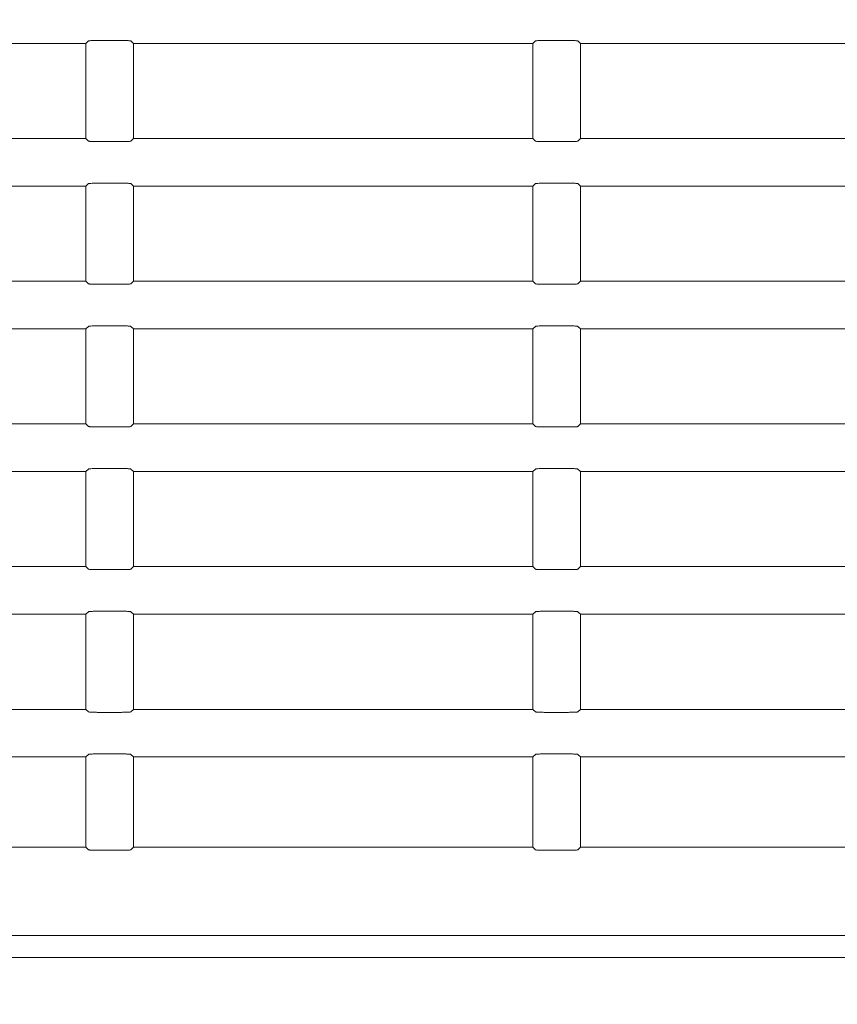
# Model space of a CAD drawing. Units: millimetres. Extents: x 149 to 928, y 239 to 566.
# Drawn here: x 418 to 439, y 298 to 324 of the extents above; entities that cross this region are included whole.
import ezdxf

# ---------------------------------------------------------------- set-up
doc = ezdxf.new("R2010")
doc.units = ezdxf.units.MM
doc.layers.add('1', color=7, linetype='Continuous', true_color=0xffffff)
doc.styles.add('kanji', font='simplex.shx', dxfattribs={"bigfont": 'bigfont.shx'})
doc.dimstyles.get("Standard").update_dxf_attribs({"dimtxt": 0.18, "dimasz": 0.18, "dimexe": 0.18, "dimexo": 0.0625, "dimgap": 0.09, "dimtad": 0, "dimtih": 1, "dimtoh": 1, "dimdec": 4, "dimzin": 0, "dimdsep": 46, "dimtxsty": 'Standard', "dimcen": 0.09, "dimadec": 0, "dimazin": 0, "dimtfac": 1, "dimtdec": 4, "dimtofl": 0, "dimtmove": 0, "dimatfit": 3, "dimfxl": 1, "dimtolj": 1, "dimtzin": 0, "dimarcsym": 0})

# ---------------------------------------------------------------- blocks, each defined once
blk = doc.blocks.new('_U6')
at = {"layer": '1', "color": 18, "lineweight": 25}
for p, q in [((338.890333, 347.709047), (489.771399, 347.709047)), ((486.771399, 347.709047), (485.967551, 344.709045)), ((486.771399, 347.709047), (486.771399, 292.081094)), ((486.771399, 347.709047), (487.575246, 344.70905)), ((486.771399, 292.081094), (485.967551, 295.081091)), ((486.771399, 292.081094), (487.575246, 295.081097)), ((338.890946, 292.081094), (489.771399, 292.081094))]:
    blk.add_line(p, q, dxfattribs=at)
at = {"layer": '1', "color": 18, "linetype": 'Continuous', "lineweight": 13, "insert": (487.652815, 306.687675), "char_height": 7, "attachment_point": 7, "rotation": 90, "line_spacing_factor": 0.903614, "style": 'kanji'}
blk.add_mtext('\\W0.8158;111.3', dxfattribs=at)
blk = doc.blocks.new('_Open')
at = {"color": 0, "linetype": 'ByBlock', "lineweight": -2}
for p, q in [((-1, 0.166667), (0, 0)), ((-1, -0.166667), (0, 0)), ((0, 0), (-1, 0))]:
    blk.add_line(p, q, dxfattribs=at)
blk = doc.blocks.new('_U7')
at = {"layer": '1', "color": 18, "lineweight": 25}
for p, q in [((361.390388, 453.531049), (522.132302, 453.531049)), ((519.132302, 453.531049), (518.328454, 450.531046)), ((519.132302, 453.531049), (519.132302, 292.081094)), ((519.132302, 453.531049), (519.93615, 450.531052)), ((519.132302, 292.081094), (518.328454, 295.081091)), ((519.132302, 292.081094), (519.93615, 295.081097)), ((338.890946, 292.081094), (522.132302, 292.081094))]:
    blk.add_line(p, q, dxfattribs=at)
at = {"layer": '1', "color": 18, "linetype": 'Continuous', "lineweight": 13, "insert": (520.013719, 359.598676), "char_height": 7, "attachment_point": 7, "rotation": 90, "line_spacing_factor": 0.903614, "style": 'kanji'}
blk.add_mtext('\\W0.8212;322.9', dxfattribs=at)
blk = doc.blocks.new('_U9')
at = {"layer": '1', "color": 18, "lineweight": 25}
for p, q in [((459.090388, 377.70233), (459.090388, 268.46743)), ((338.090333, 346.909047), (338.090333, 268.46743)), ((338.090333, 271.46743), (341.09033, 272.271278)), ((459.090388, 271.46743), (456.090385, 272.271278)), ((338.090333, 271.46743), (459.090388, 271.46743)), ((338.090333, 271.46743), (341.090336, 270.663583)), ((459.090388, 271.46743), (456.090391, 270.663583))]:
    blk.add_line(p, q, dxfattribs=at)
at = {"layer": '1', "color": 18, "linetype": 'Continuous', "lineweight": 13, "insert": (390.987923, 271.272014), "char_height": 7, "attachment_point": 7, "line_spacing_factor": 0.903614, "style": 'kanji'}
blk.add_mtext('\\W0.7674;242', dxfattribs=at)
blk = doc.blocks.new('_U10')
at = {"layer": '1', "color": 18, "lineweight": 25}
for p, q in [((459.090388, 377.70233), (459.090388, 238.586629)), ((217.090388, 375.39135), (217.090388, 238.586629)), ((217.090388, 241.586629), (220.090385, 242.390477)), ((459.090388, 241.586629), (456.090385, 242.390477)), ((459.090388, 241.586629), (217.090388, 241.586629)), ((217.090388, 241.586629), (220.090391, 240.782782)), ((459.090388, 241.586629), (456.090391, 240.782782))]:
    blk.add_line(p, q, dxfattribs=at)
at = {"layer": '1', "color": 18, "linetype": 'Continuous', "lineweight": 13, "insert": (330.48795, 241.391212), "char_height": 7, "attachment_point": 7, "line_spacing_factor": 0.903614, "style": 'kanji'}
blk.add_mtext('\\W0.7602;484', dxfattribs=at)

msp = doc.modelspace()

# ---------------------------------------------------------------- linework, layer by layer
at = {"layer": '1', "color": 155, "linetype": 'Continuous', "lineweight": 18}
for p, q in [((419.32, 323.106), (408.82, 323.106)), ((419.386, 323.172), (419.32, 323.106)), ((419.32, 320.606), (419.32, 323.106)), ((420.254, 323.185), (419.636, 323.185)), ((420.57, 323.106), (420.504, 323.172)), ((420.57, 320.606), (420.57, 323.106)), ((431.07, 323.106), (420.57, 323.106)), ((431.136, 323.172), (431.07, 323.106)), ((431.07, 320.606), (431.07, 323.106)), ((432.004, 323.185), (431.386, 323.185)), ((432.32, 323.106), (432.254, 323.172)), ((432.32, 320.606), (432.32, 323.106)), ((442.82, 323.106), (432.32, 323.106)), ((408.82, 320.606), (419.32, 320.606)), ((419.32, 320.606), (419.386, 320.54)), ((419.636, 320.527), (420.254, 320.527)), ((420.504, 320.54), (420.57, 320.606)), ((420.57, 320.606), (431.07, 320.606)), ((431.07, 320.606), (431.136, 320.54)), ((431.386, 320.527), (432.004, 320.527)), ((432.254, 320.54), (432.32, 320.606)), ((432.32, 320.606), (442.82, 320.606)), ((419.32, 319.356), (408.82, 319.356)), ((419.386, 319.422), (419.32, 319.356)), ((419.32, 316.856), (419.32, 319.356)), ((420.254, 319.435), (419.636, 319.435)), ((420.57, 319.356), (420.504, 319.422)), ((420.57, 316.856), (420.57, 319.356)), ((431.07, 319.356), (420.57, 319.356)), ((431.136, 319.422), (431.07, 319.356)), ((431.07, 316.856), (431.07, 319.356)), ((432.004, 319.435), (431.386, 319.435)), ((432.32, 319.356), (432.254, 319.422)), ((432.32, 316.856), (432.32, 319.356)), ((442.82, 319.356), (432.32, 319.356)), ((408.82, 316.856), (419.32, 316.856)), ((419.32, 316.856), (419.386, 316.79)), ((419.636, 316.777), (420.254, 316.777)), ((420.504, 316.79), (420.57, 316.856)), ((420.57, 316.856), (431.07, 316.856)), ((431.07, 316.856), (431.136, 316.79)), ((431.386, 316.777), (432.004, 316.777)), ((432.254, 316.79), (432.32, 316.856)), ((432.32, 316.856), (442.82, 316.856)), ((419.32, 315.606), (408.82, 315.606)), ((419.386, 315.672), (419.32, 315.606)), ((419.32, 313.106), (419.32, 315.606)), ((420.254, 315.685), (419.636, 315.685)), ((420.57, 315.606), (420.504, 315.672)), ((420.57, 313.106), (420.57, 315.606)), ((431.07, 315.606), (420.57, 315.606)), ((431.136, 315.672), (431.07, 315.606)), ((431.07, 313.106), (431.07, 315.606)), ((432.004, 315.685), (431.386, 315.685)), ((432.32, 315.606), (432.254, 315.672)), ((432.32, 313.106), (432.32, 315.606)), ((442.82, 315.606), (432.32, 315.606)), ((408.82, 313.106), (419.32, 313.106)), ((419.32, 313.106), (419.386, 313.04)), ((419.636, 313.027), (420.254, 313.027)), ((420.504, 313.04), (420.57, 313.106)), ((420.57, 313.106), (431.07, 313.106)), ((431.07, 313.106), (431.136, 313.04)), ((431.386, 313.027), (432.004, 313.027)), ((432.254, 313.04), (432.32, 313.106)), ((432.32, 313.106), (442.82, 313.106)), ((419.32, 311.856), (408.82, 311.856)), ((419.386, 311.922), (419.32, 311.856)), ((419.32, 309.356), (419.32, 311.856)), ((420.254, 311.935), (419.636, 311.935)), ((420.57, 311.856), (420.504, 311.922)), ((420.57, 309.356), (420.57, 311.856)), ((431.07, 311.856), (420.57, 311.856)), ((431.136, 311.922), (431.07, 311.856)), ((431.07, 309.356), (431.07, 311.856)), ((432.004, 311.935), (431.386, 311.935)), ((432.32, 311.856), (432.254, 311.922)), ((432.32, 309.356), (432.32, 311.856)), ((442.82, 311.856), (432.32, 311.856)), ((408.82, 309.356), (419.32, 309.356)), ((419.32, 309.356), (419.386, 309.29)), ((419.636, 309.277), (420.254, 309.277)), ((420.504, 309.29), (420.57, 309.356)), ((420.57, 309.356), (431.07, 309.356)), ((431.07, 309.356), (431.136, 309.29)), ((431.386, 309.277), (432.004, 309.277)), ((432.254, 309.29), (432.32, 309.356)), ((432.32, 309.356), (442.82, 309.356)), ((419.32, 308.106), (408.82, 308.106)), ((419.386, 308.172), (419.32, 308.106)), ((419.32, 305.606), (419.32, 308.106)), ((420.254, 308.185), (419.636, 308.185)), ((420.57, 308.106), (420.504, 308.172)), ((420.57, 305.606), (420.57, 308.106)), ((431.07, 308.106), (420.57, 308.106)), ((431.136, 308.172), (431.07, 308.106)), ((431.07, 305.606), (431.07, 308.106)), ((432.004, 308.185), (431.386, 308.185)), ((432.32, 308.106), (432.254, 308.172)), ((432.32, 305.606), (432.32, 308.106)), ((442.82, 308.106), (432.32, 308.106)), ((408.82, 305.606), (419.32, 305.606)), ((419.32, 305.606), (419.386, 305.54)), ((419.636, 305.527), (420.254, 305.527)), ((420.504, 305.54), (420.57, 305.606)), ((420.57, 305.606), (431.07, 305.606)), ((431.07, 305.606), (431.136, 305.54)), ((431.386, 305.527), (432.004, 305.527)), ((432.254, 305.54), (432.32, 305.606)), ((432.32, 305.606), (442.82, 305.606)), ((419.32, 304.356), (408.82, 304.356)), ((419.386, 304.422), (419.32, 304.356)), ((419.32, 301.981), (419.32, 304.356)), ((420.254, 304.435), (419.636, 304.435)), ((420.57, 304.356), (420.504, 304.422)), ((420.57, 301.981), (420.57, 304.356)), ((431.07, 304.356), (420.57, 304.356)), ((431.136, 304.422), (431.07, 304.356)), ((431.07, 301.981), (431.07, 304.356)), ((432.004, 304.435), (431.386, 304.435)), ((432.32, 304.356), (432.254, 304.422)), ((432.32, 301.981), (432.32, 304.356)), ((442.82, 304.356), (432.32, 304.356)), ((408.82, 301.981), (419.32, 301.981)), ((419.32, 301.981), (419.386, 301.915)), ((419.636, 301.902), (420.254, 301.902)), ((420.504, 301.915), (420.57, 301.981)), ((420.57, 301.981), (431.07, 301.981)), ((431.07, 301.981), (431.136, 301.915)), ((431.386, 301.902), (432.004, 301.902)), ((432.254, 301.915), (432.32, 301.981)), ((432.32, 301.981), (442.82, 301.981)), ((444.07, 299.66), (232.111, 299.66)), ((444.09, 299.081), (232.09, 299.081))]:
    msp.add_line(p, q, dxfattribs=at)
for points, knots in [([(419.636, 323.185), (419.615, 323.185), (419.572, 323.184), (419.508, 323.183), (419.448, 323.18), (419.4, 323.177), (419.391, 323.174), (419.386, 323.172)], [0, 0, 0, 0, 0.160174, 0.340281, 0.540307, 0.760225, 1, 1, 1, 1]), ([(420.504, 323.172), (420.501, 323.173), (420.495, 323.176), (420.468, 323.178), (420.431, 323.181), (420.388, 323.182), (420.343, 323.184), (420.298, 323.184), (420.268, 323.185), (420.254, 323.185)], [0, 0, 0, 0, 0.173427, 0.336669, 0.489721, 0.632581, 0.765246, 0.887718, 1, 1, 1, 1]), ([(431.386, 323.185), (431.365, 323.185), (431.322, 323.184), (431.258, 323.183), (431.198, 323.18), (431.15, 323.177), (431.141, 323.174), (431.136, 323.172)], [0, 0, 0, 0, 0.160174, 0.340281, 0.540307, 0.760225, 1, 1, 1, 1]), ([(432.254, 323.172), (432.251, 323.173), (432.245, 323.176), (432.218, 323.178), (432.181, 323.181), (432.138, 323.182), (432.093, 323.184), (432.048, 323.184), (432.018, 323.185), (432.004, 323.185)], [0, 0, 0, 0, 0.173427, 0.336669, 0.489721, 0.632581, 0.765246, 0.887718, 1, 1, 1, 1]), ([(419.386, 320.54), (419.389, 320.539), (419.394, 320.537), (419.422, 320.534), (419.458, 320.531), (419.501, 320.53), (419.547, 320.528), (419.592, 320.528), (419.621, 320.527), (419.636, 320.527)], [0, 0, 0, 0, 0.173427, 0.336669, 0.489721, 0.632581, 0.765246, 0.887718, 1, 1, 1, 1]), ([(420.254, 320.527), (420.274, 320.528), (420.317, 320.528), (420.381, 320.529), (420.441, 320.532), (420.49, 320.535), (420.499, 320.538), (420.504, 320.54)], [0, 0, 0, 0, 0.160174, 0.340281, 0.540307, 0.760225, 1, 1, 1, 1]), ([(431.136, 320.54), (431.139, 320.539), (431.144, 320.537), (431.172, 320.534), (431.208, 320.531), (431.251, 320.53), (431.297, 320.528), (431.342, 320.528), (431.371, 320.527), (431.386, 320.527)], [0, 0, 0, 0, 0.173427, 0.336669, 0.489721, 0.632581, 0.765246, 0.887718, 1, 1, 1, 1]), ([(432.004, 320.527), (432.024, 320.528), (432.067, 320.528), (432.131, 320.529), (432.191, 320.532), (432.24, 320.535), (432.249, 320.538), (432.254, 320.54)], [0, 0, 0, 0, 0.160174, 0.340281, 0.540307, 0.760225, 1, 1, 1, 1]), ([(419.636, 319.435), (419.615, 319.435), (419.572, 319.434), (419.508, 319.433), (419.448, 319.43), (419.4, 319.427), (419.391, 319.424), (419.386, 319.422)], [0, 0, 0, 0, 0.160174, 0.340281, 0.540307, 0.760225, 1, 1, 1, 1]), ([(420.504, 319.422), (420.501, 319.423), (420.495, 319.426), (420.468, 319.428), (420.431, 319.431), (420.388, 319.432), (420.343, 319.434), (420.298, 319.434), (420.268, 319.435), (420.254, 319.435)], [0, 0, 0, 0, 0.173427, 0.336669, 0.489721, 0.632581, 0.765246, 0.887718, 1, 1, 1, 1]), ([(431.386, 319.435), (431.365, 319.435), (431.322, 319.434), (431.258, 319.433), (431.198, 319.43), (431.15, 319.427), (431.141, 319.424), (431.136, 319.422)], [0, 0, 0, 0, 0.160174, 0.340281, 0.540307, 0.760225, 1, 1, 1, 1]), ([(432.254, 319.422), (432.251, 319.423), (432.245, 319.426), (432.218, 319.428), (432.181, 319.431), (432.138, 319.432), (432.093, 319.434), (432.048, 319.434), (432.018, 319.435), (432.004, 319.435)], [0, 0, 0, 0, 0.173427, 0.336669, 0.489721, 0.632581, 0.765246, 0.887718, 1, 1, 1, 1]), ([(419.386, 316.79), (419.389, 316.789), (419.394, 316.787), (419.422, 316.784), (419.458, 316.781), (419.501, 316.78), (419.547, 316.778), (419.592, 316.778), (419.621, 316.777), (419.636, 316.777)], [0, 0, 0, 0, 0.173427, 0.336669, 0.489721, 0.632581, 0.765246, 0.887718, 1, 1, 1, 1]), ([(420.254, 316.777), (420.274, 316.778), (420.317, 316.778), (420.381, 316.779), (420.441, 316.782), (420.49, 316.785), (420.499, 316.788), (420.504, 316.79)], [0, 0, 0, 0, 0.160174, 0.340281, 0.540307, 0.760225, 1, 1, 1, 1]), ([(431.136, 316.79), (431.139, 316.789), (431.144, 316.787), (431.172, 316.784), (431.208, 316.781), (431.251, 316.78), (431.297, 316.778), (431.342, 316.778), (431.371, 316.777), (431.386, 316.777)], [0, 0, 0, 0, 0.173427, 0.336669, 0.489721, 0.632581, 0.765246, 0.887718, 1, 1, 1, 1]), ([(432.004, 316.777), (432.024, 316.778), (432.067, 316.778), (432.131, 316.779), (432.191, 316.782), (432.24, 316.785), (432.249, 316.788), (432.254, 316.79)], [0, 0, 0, 0, 0.160174, 0.340281, 0.540307, 0.760225, 1, 1, 1, 1]), ([(419.636, 315.685), (419.615, 315.685), (419.572, 315.684), (419.508, 315.683), (419.448, 315.68), (419.4, 315.677), (419.391, 315.674), (419.386, 315.672)], [0, 0, 0, 0, 0.160174, 0.340281, 0.540307, 0.760225, 1, 1, 1, 1]), ([(420.504, 315.672), (420.501, 315.673), (420.495, 315.676), (420.468, 315.678), (420.431, 315.681), (420.388, 315.682), (420.343, 315.684), (420.298, 315.684), (420.268, 315.685), (420.254, 315.685)], [0, 0, 0, 0, 0.173427, 0.336669, 0.489721, 0.632581, 0.765246, 0.887718, 1, 1, 1, 1]), ([(431.386, 315.685), (431.365, 315.685), (431.322, 315.684), (431.258, 315.683), (431.198, 315.68), (431.15, 315.677), (431.141, 315.674), (431.136, 315.672)], [0, 0, 0, 0, 0.160174, 0.340281, 0.540307, 0.760225, 1, 1, 1, 1]), ([(432.254, 315.672), (432.251, 315.673), (432.245, 315.676), (432.218, 315.678), (432.181, 315.681), (432.138, 315.682), (432.093, 315.684), (432.048, 315.684), (432.018, 315.685), (432.004, 315.685)], [0, 0, 0, 0, 0.173427, 0.336669, 0.489721, 0.632581, 0.765246, 0.887718, 1, 1, 1, 1]), ([(419.386, 313.04), (419.389, 313.039), (419.394, 313.037), (419.422, 313.034), (419.458, 313.031), (419.501, 313.03), (419.547, 313.028), (419.592, 313.028), (419.621, 313.027), (419.636, 313.027)], [0, 0, 0, 0, 0.173427, 0.336669, 0.489721, 0.632581, 0.765246, 0.887718, 1, 1, 1, 1]), ([(420.254, 313.027), (420.274, 313.028), (420.317, 313.028), (420.381, 313.029), (420.441, 313.032), (420.49, 313.035), (420.499, 313.038), (420.504, 313.04)], [0, 0, 0, 0, 0.160174, 0.340281, 0.540307, 0.760225, 1, 1, 1, 1]), ([(431.136, 313.04), (431.139, 313.039), (431.144, 313.037), (431.172, 313.034), (431.208, 313.031), (431.251, 313.03), (431.297, 313.028), (431.342, 313.028), (431.371, 313.027), (431.386, 313.027)], [0, 0, 0, 0, 0.173427, 0.336669, 0.489721, 0.632581, 0.765246, 0.887718, 1, 1, 1, 1]), ([(432.004, 313.027), (432.024, 313.028), (432.067, 313.028), (432.131, 313.029), (432.191, 313.032), (432.24, 313.035), (432.249, 313.038), (432.254, 313.04)], [0, 0, 0, 0, 0.160174, 0.340281, 0.540307, 0.760225, 1, 1, 1, 1]), ([(419.636, 311.935), (419.615, 311.935), (419.572, 311.934), (419.508, 311.933), (419.448, 311.93), (419.4, 311.927), (419.391, 311.924), (419.386, 311.922)], [0, 0, 0, 0, 0.160174, 0.340281, 0.540307, 0.760225, 1, 1, 1, 1]), ([(420.504, 311.922), (420.501, 311.923), (420.495, 311.926), (420.468, 311.928), (420.431, 311.931), (420.388, 311.932), (420.343, 311.934), (420.298, 311.934), (420.268, 311.935), (420.254, 311.935)], [0, 0, 0, 0, 0.173427, 0.336669, 0.489721, 0.632581, 0.765246, 0.887718, 1, 1, 1, 1]), ([(431.386, 311.935), (431.365, 311.935), (431.322, 311.934), (431.258, 311.933), (431.198, 311.93), (431.15, 311.927), (431.141, 311.924), (431.136, 311.922)], [0, 0, 0, 0, 0.160174, 0.340281, 0.540307, 0.760225, 1, 1, 1, 1]), ([(432.254, 311.922), (432.251, 311.923), (432.245, 311.926), (432.218, 311.928), (432.181, 311.931), (432.138, 311.932), (432.093, 311.934), (432.048, 311.934), (432.018, 311.935), (432.004, 311.935)], [0, 0, 0, 0, 0.173427, 0.336669, 0.489721, 0.632581, 0.765246, 0.887718, 1, 1, 1, 1]), ([(419.386, 309.29), (419.389, 309.289), (419.394, 309.287), (419.422, 309.284), (419.458, 309.281), (419.501, 309.28), (419.547, 309.278), (419.592, 309.278), (419.621, 309.277), (419.636, 309.277)], [0, 0, 0, 0, 0.173427, 0.336669, 0.489721, 0.632581, 0.765246, 0.887718, 1, 1, 1, 1]), ([(420.254, 309.277), (420.274, 309.278), (420.317, 309.278), (420.381, 309.279), (420.441, 309.282), (420.49, 309.285), (420.499, 309.288), (420.504, 309.29)], [0, 0, 0, 0, 0.160174, 0.340281, 0.540307, 0.760225, 1, 1, 1, 1]), ([(431.136, 309.29), (431.139, 309.289), (431.144, 309.287), (431.172, 309.284), (431.208, 309.281), (431.251, 309.28), (431.297, 309.278), (431.342, 309.278), (431.371, 309.277), (431.386, 309.277)], [0, 0, 0, 0, 0.173427, 0.336669, 0.489721, 0.632581, 0.765246, 0.887718, 1, 1, 1, 1]), ([(432.004, 309.277), (432.024, 309.278), (432.067, 309.278), (432.131, 309.279), (432.191, 309.282), (432.24, 309.285), (432.249, 309.288), (432.254, 309.29)], [0, 0, 0, 0, 0.160174, 0.340281, 0.540307, 0.760225, 1, 1, 1, 1]), ([(419.636, 308.185), (419.615, 308.185), (419.572, 308.184), (419.508, 308.183), (419.448, 308.18), (419.4, 308.177), (419.391, 308.174), (419.386, 308.172)], [0, 0, 0, 0, 0.160174, 0.340281, 0.540307, 0.760225, 1, 1, 1, 1]), ([(420.504, 308.172), (420.501, 308.173), (420.495, 308.176), (420.468, 308.178), (420.431, 308.181), (420.388, 308.182), (420.343, 308.184), (420.298, 308.184), (420.268, 308.185), (420.254, 308.185)], [0, 0, 0, 0, 0.173427, 0.336669, 0.489721, 0.632581, 0.765246, 0.887718, 1, 1, 1, 1]), ([(431.386, 308.185), (431.365, 308.185), (431.322, 308.184), (431.258, 308.183), (431.198, 308.18), (431.15, 308.177), (431.141, 308.174), (431.136, 308.172)], [0, 0, 0, 0, 0.160174, 0.340281, 0.540307, 0.760225, 1, 1, 1, 1]), ([(432.254, 308.172), (432.251, 308.173), (432.245, 308.176), (432.218, 308.178), (432.181, 308.181), (432.138, 308.182), (432.093, 308.184), (432.048, 308.184), (432.018, 308.185), (432.004, 308.185)], [0, 0, 0, 0, 0.173427, 0.336669, 0.489721, 0.632581, 0.765246, 0.887718, 1, 1, 1, 1]), ([(419.386, 305.54), (419.389, 305.539), (419.394, 305.537), (419.422, 305.534), (419.458, 305.531), (419.501, 305.53), (419.547, 305.528), (419.592, 305.528), (419.621, 305.527), (419.636, 305.527)], [0, 0, 0, 0, 0.173427, 0.336669, 0.489721, 0.632581, 0.765246, 0.887718, 1, 1, 1, 1]), ([(420.254, 305.527), (420.274, 305.528), (420.317, 305.528), (420.381, 305.529), (420.441, 305.532), (420.49, 305.535), (420.499, 305.538), (420.504, 305.54)], [0, 0, 0, 0, 0.160174, 0.340281, 0.540307, 0.760225, 1, 1, 1, 1]), ([(431.136, 305.54), (431.139, 305.539), (431.144, 305.537), (431.172, 305.534), (431.208, 305.531), (431.251, 305.53), (431.297, 305.528), (431.342, 305.528), (431.371, 305.527), (431.386, 305.527)], [0, 0, 0, 0, 0.173427, 0.336669, 0.489721, 0.632581, 0.765246, 0.887718, 1, 1, 1, 1]), ([(432.004, 305.527), (432.024, 305.528), (432.067, 305.528), (432.131, 305.529), (432.191, 305.532), (432.24, 305.535), (432.249, 305.538), (432.254, 305.54)], [0, 0, 0, 0, 0.160174, 0.340281, 0.540307, 0.760225, 1, 1, 1, 1]), ([(419.636, 304.435), (419.615, 304.435), (419.572, 304.434), (419.508, 304.433), (419.448, 304.43), (419.4, 304.427), (419.391, 304.424), (419.386, 304.422)], [0, 0, 0, 0, 0.160174, 0.340281, 0.540307, 0.760225, 1, 1, 1, 1]), ([(420.504, 304.422), (420.501, 304.423), (420.495, 304.426), (420.468, 304.428), (420.431, 304.431), (420.388, 304.432), (420.343, 304.434), (420.298, 304.434), (420.268, 304.435), (420.254, 304.435)], [0, 0, 0, 0, 0.173427, 0.336669, 0.489721, 0.632581, 0.765246, 0.887718, 1, 1, 1, 1]), ([(431.386, 304.435), (431.365, 304.435), (431.322, 304.434), (431.258, 304.433), (431.198, 304.43), (431.15, 304.427), (431.141, 304.424), (431.136, 304.422)], [0, 0, 0, 0, 0.160174, 0.340281, 0.540307, 0.760225, 1, 1, 1, 1]), ([(432.254, 304.422), (432.251, 304.423), (432.245, 304.426), (432.218, 304.428), (432.181, 304.431), (432.138, 304.432), (432.093, 304.434), (432.048, 304.434), (432.018, 304.435), (432.004, 304.435)], [0, 0, 0, 0, 0.173427, 0.336669, 0.489721, 0.632581, 0.765246, 0.887718, 1, 1, 1, 1]), ([(419.386, 301.915), (419.389, 301.914), (419.394, 301.912), (419.422, 301.909), (419.458, 301.906), (419.501, 301.905), (419.547, 301.903), (419.592, 301.903), (419.621, 301.902), (419.636, 301.902)], [0, 0, 0, 0, 0.173427, 0.336669, 0.489721, 0.632581, 0.765246, 0.887718, 1, 1, 1, 1]), ([(420.254, 301.902), (420.274, 301.903), (420.317, 301.903), (420.381, 301.904), (420.441, 301.907), (420.49, 301.91), (420.499, 301.913), (420.504, 301.915)], [0, 0, 0, 0, 0.160174, 0.340281, 0.540307, 0.760225, 1, 1, 1, 1]), ([(431.136, 301.915), (431.139, 301.914), (431.144, 301.912), (431.172, 301.909), (431.208, 301.906), (431.251, 301.905), (431.297, 301.903), (431.342, 301.903), (431.371, 301.902), (431.386, 301.902)], [0, 0, 0, 0, 0.173427, 0.336669, 0.489721, 0.632581, 0.765246, 0.887718, 1, 1, 1, 1]), ([(432.004, 301.902), (432.024, 301.903), (432.067, 301.903), (432.131, 301.904), (432.191, 301.907), (432.24, 301.91), (432.249, 301.913), (432.254, 301.915)], [0, 0, 0, 0, 0.160174, 0.340281, 0.540307, 0.760225, 1, 1, 1, 1])]:
    msp.add_open_spline(points, degree=3, knots=knots, dxfattribs=at)

# ---------------------------------------------------------------- dimensions: what is measured, and where the dimension line sits
at = {"layer": '1', "color": 18, "linetype": 'Continuous', "lineweight": 13}
for base, p1, picture, middle in [((519.132, 292.081), (338.09, 453.531), '_U7', (519.132, 372.806)), ((486.771, 292.081), (338.09, 347.709), '_U6', (486.771, 319.895))]:
    dim = msp.add_linear_dim(base=base, p1=p1, p2=(338.091, 292.081), angle=90, dimstyle='Standard', override={"dimtxt": 7, "dimasz": 3, "dimexe": 3, "dimexo": 0.8, "dimgap": 1.75, "dimtad": 1, "dimtih": 0, "dimtoh": 0, "dimdec": 1, "dimlfac": 2, "dimzin": 8, "dimdsep": 46, "dimlunit": 2, "dimtxsty": 'kanji', "dimblk1": 'Open', "dimblk2": 'Open', "dimsah": 1, "dimse1": 0, "dimse2": 0, "dimsd1": 0, "dimsd2": 0, "dimclrd": 18, "dimclre": 18, "dimclrt": 18, "dimtol": 0, "dimtm": -0.1, "dimtfac": 0.274286, "dimtdec": 2, "dimtofl": 1, "dimtmove": 0, "dimtzin": 8, "dimlwd": 25, "dimlwe": 25}, dxfattribs=at)
    dim.commit()
    dim.dimension.update_dxf_attribs({"geometry": picture, "text_midpoint": middle, "dimtype": 160})
for base, p1, p2, picture, middle in [((217.09, 241.587), (459.09, 378.502), (217.09, 376.191), '_U10', (338.09, 241.587)), ((459.09, 271.467), (338.09, 347.709), (459.09, 378.502), '_U9', (398.59, 271.467))]:
    dim = msp.add_linear_dim(base=base, p1=p1, p2=p2, dimstyle='Standard', override={"dimtxt": 7, "dimasz": 3, "dimexe": 3, "dimexo": 0.8, "dimgap": 1.75, "dimtad": 1, "dimtih": 1, "dimtoh": 0, "dimdec": 1, "dimlfac": 2, "dimzin": 8, "dimdsep": 46, "dimlunit": 2, "dimtxsty": 'kanji', "dimblk1": 'Open', "dimblk2": 'Open', "dimsah": 1, "dimse1": 0, "dimse2": 0, "dimsd1": 0, "dimsd2": 0, "dimclrd": 18, "dimclre": 18, "dimclrt": 18, "dimtol": 0, "dimtm": -0.1, "dimtfac": 0.274286, "dimtdec": 2, "dimtofl": 1, "dimtmove": 0, "dimtzin": 8, "dimlwd": 25, "dimlwe": 25}, dxfattribs=at)
    dim.commit()
    dim.dimension.update_dxf_attribs({"geometry": picture, "text_midpoint": middle, "dimtype": 160})

doc.saveas('drawing.dxf')
